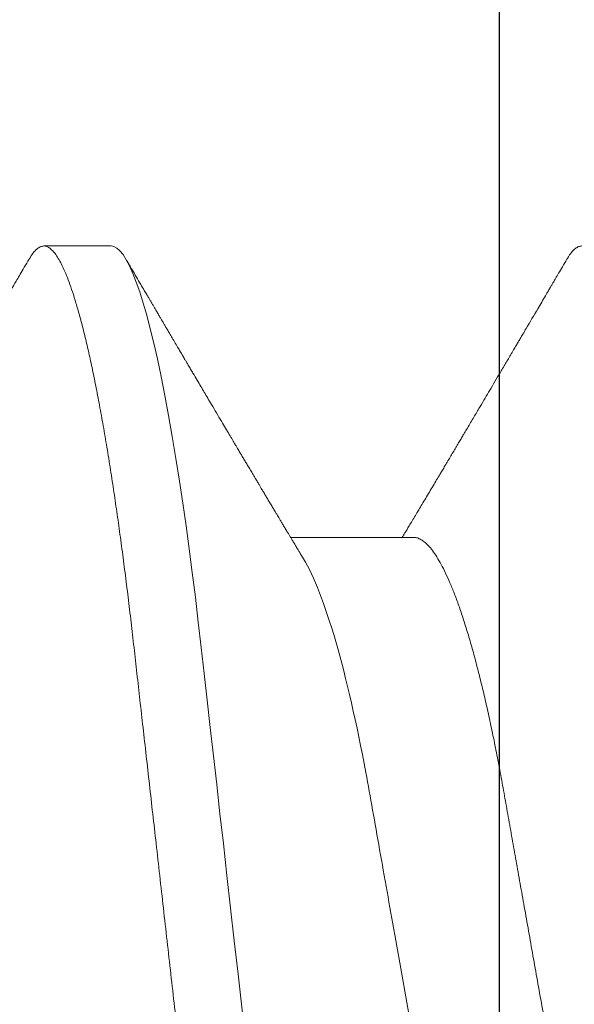
# Model space of a CAD drawing. Units: inches. Extents: x 2 to 27.5, y 2 to 35.
# Drawn here: x 11.9 to 12, y 13.3 to 13.5 of the extents above; entities that cross this region are included whole.
import ezdxf

# ---------------------------------------------------------------- set-up
doc = ezdxf.new("R2010")
doc.units = ezdxf.units.IN
doc.header["$MEASUREMENT"] = 0
doc.linetypes.add('SLD-Solid', pattern=[0])
doc.layers.add('A-SCREW', color=251, linetype='Continuous', lineweight=0)
doc.layers.add('A-STUDS', color=130, linetype='Continuous', lineweight=30)

# ---------------------------------------------------------------- blocks, each defined once
blk = doc.blocks.new('A$C4980')
at = {"layer": 'A-SCREW', "color": 0, "linetype": 'SLD-Solid', "lineweight": 5}
for p, q in [((0.1470958220383949, 1.115367230921905), (0.1470958220383949, 1.094446327784894)), ((0.09758979142107194, 1.063919064584766), (0.09758979142107194, 1.052486145439318))]:
    blk.add_line(p, q, dxfattribs=at)
at = {"layer": 'A-SCREW', "color": 0, "linetype": 'SLD-Solid', "lineweight": 5, "flags": 128}
blk.add_lwpolyline([(0.3653447242078443, 1.112170201695719), (0.3661177302170557, 1.111678104941447), (0.3667679233157202, 1.111151660413228), (0.3672274832507441, 1.110637771837517), (0.3675000017489225, 1.110137223961331), (0.3675897949189419, 1.109650741166604), (0.3674850160988825, 1.109124839924775), (0.3671667106296326, 1.108582519360439), (0.3666295814687288, 1.108024805681254), (0.3658692672336628, 1.107452664729706), (0.3648823874756459, 1.106867243443745), (0.3636666634100294, 1.106269809491707), (0.3623097452437918, 1.105696642332489), (0.3607483250192587, 1.105115205146873), (0.3589833383963565, 1.104526644872792), (0.357016709514383, 1.103932289543721), (0.354851320809658, 1.103333467193053), (0.3524910205607767, 1.1027316265846), (0.3499406002521397, 1.102128156116933), (0.347205764390921, 1.101524444188613), (0.3442930852335593, 1.100921879198282), (0.3412099575116798, 1.100321909909653), (0.3380238543787897, 1.099736548988872), (0.3346895547871469, 1.09915631910637), (0.3312159852342376, 1.098582487930443), (0.3276125702301016, 1.098016262764204), (0.3235868028641704, 1.09741460325121), (0.3194338989333829, 1.096824473483082), (0.3151669954048799, 1.096247201493227), (0.3107994329782429, 1.09568393421965), (0.3063446429007541, 1.095135697869992), (0.3018160337826856, 1.094603458286784), (0.2974749263857888, 1.094111602993124), (0.2930091196672464, 1.093607312477261), (0.2884181759796576, 1.093088896514828), (0.283709259912527, 1.092557200217996), (0.278890305711073, 1.092013068698989), (0.2739700059577928, 1.091457467800254), (0.2689577512073669, 1.090891484094655), (0.2638635979174779, 1.090316264520126), (0.2586981911062338, 1.08973301637981), (0.2534727115323818, 1.089142946976821), (0.248293330187451, 1.088558129342445), (0.2430785965546676, 1.087969267242599), (0.2378401464894608, 1.087377749075856), (0.2325897931700212, 1.086784902875692), (0.2269203467355823, 1.086144730392974), (0.2212658850080089, 1.085506248134621), (0.2156412625317472, 1.084871146325028), (0.210061071640169, 1.084240994458256), (0.2045395179523126, 1.08361754312385), (0.1990903043586485, 1.083002241085509), (0.1940305082747642, 1.082430884880992), (0.1890570607742035, 1.081869307831795), (0.1841797410122155, 1.081318536145574), (0.1794076377177163, 1.080779716760318), (0.1747491152376455, 1.080253694788169), (0.1702117795816918, 1.079741315341366), (0.1658024482396883, 1.079243423532077), (0.1614978240341571, 1.07875005910951), (0.1572530066072346, 1.078242388144915), (0.1530780241205179, 1.077720772829181), (0.1490564370416365, 1.077195656334411), (0.145123722564179, 1.0766588289993), (0.1412904445904388, 1.076111075570893), (0.1375670161098839, 1.075553603352333), (0.1336811978132033, 1.074941742127905), (0.1299476958972292, 1.074321127955841), (0.1263782966586433, 1.073693390695311), (0.1229841072863138, 1.073059979110113), (0.119775442676243, 1.072422523059416), (0.1167617273384991, 1.071782773132796), (0.1141063697512124, 1.071179000839336), (0.1116380158725718, 1.070576073658046), (0.1093619778362864, 1.069975379987554), (0.1072826472074979, 1.069378368591615), (0.105403457254468, 1.06878636750362), (0.1037268603117099, 1.068200704757047), (0.1022543428711202, 1.067622708385343), (0.1009864331278862, 1.067053585691596), (0.09992272361715493, 1.066494423248642), (0.09906185612295815, 1.065946428359624), (0.09841166302429372, 1.065419983831404), (0.09795210308926983, 1.064906034890541), (0.09767958459106296, 1.064405547379536), (0.09758979142107194, 1.063919064584766), (0.09758979142107194, 1.063919064584766)], dxfattribs=at)
at = {"layer": 'A-SCREW', "color": 0, "linetype": 'SLD-Solid', "lineweight": 5}
for points, knots in [([(0.3675897949189419, 1.189681235549941), (0.3675696058228795, 1.189506706462353), (0.3675290251079986, 1.18915589753469), (0.3671986495097173, 1.188612901152439), (0.3666647489273629, 1.188055361326306), (0.365903514377024, 1.187483152793519), (0.3649168354817931, 1.186897719583342), (0.3637243728067148, 1.186311780188774), (0.362340281935488, 1.185727104632988), (0.3607788462915806, 1.185145654008153), (0.3590138510833611, 1.184557091428687), (0.3570472277898062, 1.183962738114602), (0.3548818484951113, 1.183363946346688), (0.3525215667036292, 1.182762119338506), (0.3499711689056682, 1.182158611369147), (0.3472363616482568, 1.181554918007507), (0.3443237085537731, 1.180952381960495), (0.3412588952393065, 1.18035601007189), (0.3380534475503936, 1.179767090002557), (0.3347191597038801, 1.17918686821254), (0.3312455988017433, 1.178612993732585), (0.327547014838629, 1.178031793420487), (0.323621301958255, 1.177445077157429), (0.3194683458406615, 1.176854968718558), (0.315201352274002, 1.176277690989295), (0.310833680896522, 1.175714365397866), (0.3063787352842127, 1.175166123556849), (0.3019297373511591, 1.174643204848664), (0.2974778281845403, 1.174142889768206), (0.2930094994004691, 1.173637713181293), (0.288418381757154, 1.173119485143062), (0.2837093410941947, 1.172587698345311), (0.2788902911403426, 1.17204352123106), (0.2739699078241955, 1.171487962099505), (0.2689576071164907, 1.170921958021552), (0.2638634271533959, 1.170346733203687), (0.2586980134438619, 1.169763503577911), (0.253503790827736, 1.169176943903196), (0.2482932000884972, 1.168588577745211), (0.2430785024419464, 1.167999754512877), (0.2378400948488348, 1.167408232919868), (0.2324500174576514, 1.166799613782402), (0.2269204006745014, 1.166175243451661), (0.2212660063186576, 1.165536708620024), (0.2156414219505933, 1.164901644320551), (0.2100612636283898, 1.164271501747336), (0.2045397176669468, 1.163648030358573), (0.1991934504637101, 1.163044347938765), (0.1940306337384783, 1.162461403809502), (0.1890571241233232, 1.161899773010518), (0.1841797232248581, 1.161349031919414), (0.1794075012544027, 1.160810147140197), (0.1747488344458787, 1.160284194272705), (0.1702113560647405, 1.159771526661572), (0.1657914374904266, 1.159273536199848), (0.1614679419055989, 1.158781258221083), (0.1572226618777535, 1.158272716114297), (0.1530726964518436, 1.157754449623994), (0.1490269510652666, 1.15722614056007), (0.1450941782893409, 1.15668929100805), (0.1412608519506051, 1.156141593582007), (0.1374374801359437, 1.155569081198408), (0.1336466614193768, 1.154972220539221), (0.1299131725272815, 1.154351630210996), (0.1263437950793076, 1.153723828867683), (0.1229496366536722, 1.153090437303078), (0.1197410110728327, 1.152452995956097), (0.1167847407771347, 1.151825492329024), (0.1140758141774683, 1.151209497740837), (0.1116074786770724, 1.15060654937075), (0.1093314562263998, 1.150005850526796), (0.1072521300109628, 1.149408857895978), (0.1053729419496818, 1.148816846196112), (0.1036963372997235, 1.148231219321659), (0.102223803063012, 1.147653224299731), (0.1009558667613106, 1.147084061855523), (0.09989213607333625, 1.146524920671851), (0.09903629960091109, 1.145980119382827), (0.09838210108684109, 1.145450396363856), (0.09792249132472364, 1.144936657039338), (0.09764999581331324, 1.144435490112883), (0.09755733158560531, 1.143936625404294), (0.0976604798947136, 1.143424155666011), (0.09797665111254616, 1.142881264526878), (0.09852201568064345, 1.14232340629475), (0.09914127673904716, 1.141838593659102), (0.09966634302726618, 1.141536797389577), (0.09985371115222108, 1.141429102413909)], [0, 0, 0, 0, 0.01184359699481068, 0.02380600058765901, 0.03587925184984634, 0.0480548758296623, 0.06032389776058843, 0.07267687779831587, 0.08439211382527914, 0.0961646434220101, 0.1079856177678327, 0.1198459608650617, 0.1317363885442038, 0.1436474875736294, 0.1555697349215466, 0.1674935576339539, 0.1794093703437831, 0.1913076446944244, 0.2029672465030576, 0.214591950263315, 0.2261731118624085, 0.2377022319426923, 0.2500843840961334, 0.2623862323126885, 0.2745981873186876, 0.2867111246642565, 0.298716343469404, 0.3106056906009946, 0.3217431215635853, 0.3329710810549538, 0.3443011172007623, 0.3557263675837876, 0.3672395513855011, 0.3788329704034664, 0.3904986342081646, 0.4022281714590703, 0.4140129368974947, 0.4258440296036206, 0.4375001278155366, 0.4491832783881228, 0.4608845395459145, 0.4725948722965919, 0.4852403393121399, 0.4978743889221126, 0.5104856392684728, 0.5230628682053734, 0.5355950141711673, 0.5480712832180784, 0.5597740650316921, 0.5714093130214277, 0.5829687963318465, 0.5944446290343436, 0.6058293332590212, 0.6171157879967009, 0.6282972963043564, 0.6394459165949358, 0.6506985695535799, 0.6620517076565174, 0.6732932174542124, 0.6846179519782739, 0.6960185781263378, 0.7074874469891018, 0.7199398591374586, 0.7324521512660189, 0.7450136445609755, 0.7576133722771987, 0.770240150878539, 0.7828826305259272, 0.7948069490191702, 0.8067255256676185, 0.8186288004524571, 0.830507278481349, 0.8423516144459083, 0.8541526173695938, 0.8659012921805244, 0.8775889139739786, 0.8892070085155989, 0.9007474512443199, 0.9119987121665012, 0.9231605331100463, 0.9342262558606946, 0.9451896126414779, 0.9570332096362886, 0.968995613229137, 0.9810688644913242, 0.9932444884711403, 1, 1, 1, 1]), ([(0.3144642016181507, 1.15697726517827), (0.3140585847732069, 1.156741930833689), (0.3132321913593756, 1.15626246664273), (0.3117387307842563, 1.155529315316457), (0.3100359199261646, 1.154776553300152), (0.3081200150449348, 1.154013597584211), (0.3059981656046062, 1.153243608580439), (0.3036896778042575, 1.152474452699536), (0.3012043314117676, 1.151709135556175), (0.2985526609998175, 1.150950565696334), (0.2957465081807271, 1.150201437510006), (0.2928007314070413, 1.149465039030943), (0.2897292198044426, 1.148743863324498), (0.2865463577961833, 1.14804025441471), (0.2832643616686852, 1.147355717606473), (0.2798978716907214, 1.146692224019645), (0.2764748682172211, 1.146054443080473), (0.2729827633955182, 1.145436223626533), (0.2694083115305403, 1.144797725949857), (0.2657149608456422, 1.144139469751408), (0.2618845991768382, 1.143456447111859), (0.2579258119657339, 1.142750595668431), (0.2538489525331471, 1.142023690327918), (0.2496937778370381, 1.141282753372209), (0.2454747242702666, 1.140530524448209), (0.2412070736784955, 1.139769577905767), (0.2369066742572699, 1.139002783739116), (0.2325929331441188, 1.13823362407048), (0.2282823164831456, 1.137465051500001), (0.2239912189268267, 1.136699903473172), (0.2197326480589226, 1.135940606890387), (0.2155223794189425, 1.135189890842497), (0.2113999956860511, 1.134454832317417), (0.2073784511481307, 1.133737821618141), (0.2034692168052032, 1.133040784294437), (0.1996596027719448, 1.132361428516461), (0.1959355130459386, 1.131697733279466), (0.1923077126878212, 1.131049649375612), (0.1887631880896521, 1.130422313219313), (0.185311346429117, 1.129779696289702), (0.1819369116417562, 1.129114829078205), (0.1786472254984375, 1.128428985413265), (0.1754570737302714, 1.127723834558353), (0.172383234173239, 1.12700215894202), (0.1694395005545601, 1.126266326471566), (0.1666389750472064, 1.125518900514308), (0.1639922218468683, 1.12476201746766), (0.1615109747780394, 1.123998371179354), (0.1592195223722541, 1.12323553980751), (0.157123343179407, 1.122476298437036), (0.1552261563610813, 1.121723540148295), (0.1535214867202086, 1.120975451957449), (0.1520038599154105, 1.120229576475694), (0.1506811883101733, 1.11948892380623), (0.1495599539905896, 1.118756208495853), (0.1486496316634174, 1.118038969072998), (0.1479474902212274, 1.117339367357218), (0.1474555837630334, 1.116659958771876), (0.1471516639459907, 1.11600103391747), (0.1471143603001934, 1.115577639311667), (0.1470958220383949, 1.115367230921905)], [0, 0, 0, 0, 0.0166571501383844, 0.03393685281783441, 0.05127771885355988, 0.06901251045247907, 0.08676401263132093, 0.1045082398945532, 0.1222212215407078, 0.139879245408986, 0.1574591078188841, 0.1749381985146391, 0.192257048566472, 0.2094332232342169, 0.2264472359546118, 0.2432807196452932, 0.2599166775702301, 0.2761452993728459, 0.292552798874513, 0.3091454908519953, 0.3259068165149682, 0.3431656246276339, 0.3605615449415054, 0.3780735278106531, 0.3956794795912035, 0.413356643891412, 0.4310816184438735, 0.4488305880256957, 0.466540848659401, 0.4842272786920488, 0.501866204239314, 0.5194343999717778, 0.5369092063558972, 0.553959885525736, 0.5708795077167838, 0.5876491495812728, 0.6042510107949871, 0.6210014544768915, 0.6375638050640886, 0.6542341108821861, 0.671102938216981, 0.6881531874207961, 0.7053664401142276, 0.7227229947020858, 0.7401638341671996, 0.757705055820456, 0.775324201114802, 0.7929982353407277, 0.8107035564452199, 0.8281002401631519, 0.8454815548835991, 0.8628249950837344, 0.8801084346729092, 0.8976601030373609, 0.9151043068084416, 0.9324195718295983, 0.9495854539798362, 0.966582616962188, 0.9833930388844069, 1, 1, 1, 1]), ([(0.09982541498517605, 1.141430732273122), (0.1002601009360689, 1.141175514201549), (0.1010606374978096, 1.14070549349556), (0.1021581485490373, 1.140060834722377), (0.1029986436855808, 1.139567070671831), (0.1036122598530511, 1.139206435532671), (0.1040292417650477, 1.138961434604212), (0.1043374835495996, 1.13878022631495), (0.1047158001138797, 1.138557853243967), (0.1052785531255296, 1.138227018678478), (0.1061289469970319, 1.137727010069355), (0.1071409080745553, 1.13713178715723), (0.108999308946963, 1.136038373771484), (0.1108059192329875, 1.134974662025016), (0.1124972307394358, 1.133978208547219), (0.1132636527962205, 1.13352647481787), (0.1139134286552377, 1.133143450051435), (0.1145525419002382, 1.132766559378538), (0.1152819649949635, 1.132336431781269), (0.1163721858452362, 1.13169318266786), (0.117774954123675, 1.13086530819642), (0.1194024993246359, 1.129903999660016), (0.1209570116467233, 1.128985313237663), (0.1224037360237133, 1.128129790230545), (0.1238034801789212, 1.127301482366775), (0.1250038913665747, 1.12659073489273), (0.1260461350753559, 1.125973298703528), (0.1269203432743637, 1.125455142335866), (0.1278265473299172, 1.124917879279153), (0.1287019282037676, 1.124398566646519), (0.1294830516183225, 1.12393499179025), (0.1301839180115252, 1.12351891925077), (0.1308899806093251, 1.123099585935606), (0.1316462462937835, 1.12265023030217), (0.1324448274543357, 1.122175587343961), (0.1332566368012778, 1.121692768433135), (0.134089219671452, 1.12119741503264), (0.1348993112543013, 1.120715225940771), (0.1356353587435848, 1.120276820514121), (0.13628162370334, 1.119891780593761), (0.1369891252712563, 1.119470085093056), (0.137847552875499, 1.118958181333326), (0.1388644463481654, 1.118351313089519), (0.139914743548232, 1.11772414567649), (0.1409408975360549, 1.117110843063273), (0.1419360139045551, 1.116515744901321), (0.1428996218388789, 1.115938981855024), (0.1438288210420495, 1.115382455319136), (0.1446858460756886, 1.114868753762195), (0.1453156735824592, 1.114490979312777), (0.1457655664591044, 1.114221053898817), (0.146124698233379, 1.114005486630177), (0.1465792573900586, 1.1137325463027), (0.1469162896367919, 1.113530084171188), (0.1470958220383949, 1.113422235402851)], [0, 0, 0, 0, 0.02752302510658071, 0.05068760065147717, 0.069496904704007, 0.08074667620475029, 0.08954846175525295, 0.09590283626878288, 0.100269204985408, 0.1135084999027108, 0.1315462762899219, 0.154133801096853, 0.1776124787995468, 0.2492761248299384, 0.2686007831607465, 0.2847917980669667, 0.2978499377823836, 0.3097829816969471, 0.3253031288924818, 0.3440856092652276, 0.3788981615060489, 0.4142380945964439, 0.4472921543773169, 0.4774872277904013, 0.5060057472848191, 0.5360964299904338, 0.5536550480716124, 0.5721482336488659, 0.5915814423675844, 0.6111765152961506, 0.6277243477334538, 0.6411763089543386, 0.6556785888955311, 0.6725615326212523, 0.6892073031127846, 0.7064008616701357, 0.7241325684082217, 0.7421028530347442, 0.7578735322655913, 0.770908660165399, 0.7831762682966674, 0.802843765218023, 0.8254788476047581, 0.8478336584360361, 0.8696347166832872, 0.8907504902499381, 0.9111404910431439, 0.9309511458147, 0.9498875494751351, 0.9656954420547342, 0.9710509044669888, 0.9785332869350654, 0.988564979794447, 1, 1, 1, 1]), ([(0.3180837678012125, 1.138233078284671), (0.3180837676426194, 1.136738488147998), (0.3163892976282483, 1.135021196872557), (0.3092855796014788, 1.131402739722049), (0.3038771718205595, 1.129508100906435), (0.2903964572759747, 1.1259095621255), (0.2824400800441964, 1.124255721522431), (0.2654103600113018, 1.121219257352124), (0.2556736544664915, 1.119483165539307), (0.2352800401919382, 1.115846906168727), (0.2246610396000364, 1.113953497776848), (0.2096170097949681, 1.111271089763562), (0.204749619974379, 1.110403215555138), (0.1955117504117396, 1.108756068104512), (0.191196033347822, 1.108008664847702), (0.1787866036160466, 1.105696654566046), (0.1710655671919454, 1.103942660815918), (0.1584853357198739, 1.100290751036894), (0.1536593866982372, 1.098399800771759), (0.1507134678812605, 1.096623542602075)], [0, 0, 0, 0, 0.1249999999999999, 0.1249999999999999, 0.2499999999999997, 0.2499999999999997, 0.3749999999999996, 0.3749999999999996, 0.4999999999999994, 0.4999999999999994, 0.6249999999999993, 0.6249999999999993, 0.6874999999999993, 0.6874999999999993, 0.7499999999999993, 0.7499999999999993, 0.8749999999999997, 0.8749999999999997, 1, 1, 1, 1]), ([(0.3675897949189419, 1.098217822021141), (0.3675696058645741, 1.098043276887992), (0.367529025256303, 1.097692435905245), (0.3671986493585706, 1.097149500552646), (0.366664748940039, 1.096591944305473), (0.3659035143791272, 1.096019740038756), (0.3649168354603347, 1.095434306496969), (0.3637243728892798, 1.094848364140844), (0.3623402813609147, 1.094263700079054), (0.3607788467228517, 1.093682205932325), (0.3590138527705022, 1.093093626612628), (0.3570472251845871, 1.092499385104659), (0.3548818494345625, 1.091900521081001), (0.3525215680134721, 1.091298692657446), (0.3499711652174682, 1.090695262904092), (0.3472363657003683, 1.090091436364034), (0.3443237055355013, 1.089488996731447), (0.3412588969162726, 1.088892550640068), (0.3380534471341576, 1.088303652544212), (0.3347191610842657, 1.087723415304239), (0.331245598729609, 1.087149581254081), (0.3275470136453436, 1.086568415451424), (0.3236213003574022, 1.08598170372305), (0.3194683478986207, 1.085391540167805), (0.3152013497256263, 1.084814298202872), (0.3108336865481789, 1.084250884275249), (0.3063787294049547, 1.083702779624943), (0.3019297416032458, 1.083179761347353), (0.297477824513706, 1.08267952889473), (0.2930094995443966, 1.082174297189894), (0.2884183849478319, 1.081656027522428), (0.2837093412320684, 1.081124284020916), (0.2788902873106025, 1.080580156036817), (0.2739699101590389, 1.080024535574083), (0.2689576067329682, 1.079458548283426), (0.2638634273603913, 1.078883317721321), (0.2586980129992895, 1.078300094071224), (0.2535037934893722, 1.077713516406604), (0.2482931954562702, 1.077125215877956), (0.2430785050697608, 1.076536327542513), (0.2378400945595018, 1.075944821990632), (0.2324500170975199, 1.075336203462157), (0.2269204037151695, 1.074711812907125), (0.2212659990718322, 1.074073359823998), (0.2156414289416233, 1.07343816802053), (0.2100612627576908, 1.072808095889869), (0.2045397163833371, 1.072184648666678), (0.1991934479091952, 1.071580979023977), (0.1940306384292256, 1.070997964913417), (0.1890571191553505, 1.070436418833665), (0.1841797283309035, 1.069885586422046), (0.1794074946537165, 1.069346802969079), (0.1747488405467408, 1.068820715131139), (0.1702113538120074, 1.068308127547184), (0.1657914361157253, 1.067810129127594), (0.1614679436364241, 1.06731780383933), (0.1572226613470349, 1.066809278800775), (0.1530726985103428, 1.066290991279047), (0.149026947593498, 1.065762749089131), (0.1450941803114318, 1.065225832381032), (0.1412608513619062, 1.064678157384222), (0.1374374820882878, 1.0641056219863), (0.1336466577357243, 1.063508836688001), (0.129913177714613, 1.062888144218093), (0.1263437887962908, 1.062260496485166), (0.1229496415054285, 1.061626950104881), (0.1197410077017622, 1.060989616514249), (0.1167847437704523, 1.060362016931705), (0.1140758113238434, 1.059746117481396), (0.1116074823404603, 1.05914306167206), (0.1093314519318511, 1.058542521036472), (0.1072521339279291, 1.057945360961952), (0.1053729392299516, 1.057353503730113), (0.1036963384151335, 1.056767783811566), (0.1022238022510606, 1.056189828316249), (0.1009558677465208, 1.055620599889536), (0.0998921360253604, 1.055061503910238), (0.09903629873299735, 1.05451676564202), (0.09838210162190819, 1.053986927684704), (0.09792249122851615, 1.053473225976617), (0.09764999596514201, 1.052972021209285), (0.09755733151781953, 1.052473273209884), (0.09766048005248251, 1.051960735720641), (0.09797665055030791, 1.051417812126729), (0.09852201722755183, 1.050859974106928), (0.09914122086236432, 1.050375159808297), (0.0996662063155469, 1.050073470375452), (0.09985349987415759, 1.04996583979802)], [0, 0, 0, 0, 0.01184363386099881, 0.02380606132427898, 0.03587934345858875, 0.04805499857230115, 0.06032405187594859, 0.07267706350108394, 0.0843923294847004, 0.09616489650475668, 0.1079859010776125, 0.1198462596496346, 0.1317367251969292, 0.143647854683843, 0.1555701250159934, 0.1674939932263292, 0.1794098289118994, 0.1913081411601215, 0.2029677727831474, 0.2145925062685609, 0.226173690138057, 0.2377028324202943, 0.2500850162357385, 0.262386903018147, 0.2745988892509434, 0.2867118644622568, 0.2987171004305568, 0.3106064845982536, 0.3217439374948522, 0.3329719323529961, 0.3443020042513966, 0.3557272769524902, 0.36724048318973, 0.37883393895507, 0.3904996325896619, 0.40222919983379, 0.414013995406659, 0.4258451183656914, 0.4375012389471506, 0.4491844268639349, 0.4608857179426453, 0.4725960806374378, 0.4852415799883028, 0.4978756544145833, 0.5104869519363655, 0.5230642056093139, 0.5355963762476905, 0.548072677197268, 0.5597754961710565, 0.5714107667597184, 0.5829702866896718, 0.5944461417779903, 0.6058308888100478, 0.6171173656805106, 0.6282989025800414, 0.6394475579374472, 0.6507002396698883, 0.66205340680357, 0.6732949384243052, 0.6846197089323084, 0.6960203642325465, 0.7074892624219863, 0.7199416991304892, 0.7324540306045262, 0.7450155412071027, 0.7576153160431733, 0.7702421194506693, 0.7828846389250576, 0.7948089804053815, 0.8067275950281262, 0.8186308852932758, 0.8305094085942389, 0.842353760031502, 0.8541548004859673, 0.8659035053390564, 0.8775911642357492, 0.8892092813534427, 0.9007497465543244, 0.9120010501162312, 0.9231628996013096, 0.9342286506477617, 0.9451920223108996, 0.9570356561718996, 0.9689980970720411, 0.9810713792063509, 0.9932470343200633, 1, 1, 1, 1]), ([(0.1507144339706628, 1.096624121529274), (0.1503645471962471, 1.096413257676815), (0.1497234310367475, 1.096026880616691), (0.1488495765729425, 1.095500795914731), (0.1481515079628224, 1.095080922975711), (0.1475945049844682, 1.094746043267563), (0.147120455467487, 1.094461121672268), (0.1466714330159533, 1.094191424826519), (0.1461601023412555, 1.093884333337414), (0.145589331047475, 1.093541791210995), (0.1449821275149503, 1.093177544712049), (0.1444304327307719, 1.092846689259588), (0.1439588849120099, 1.092564152475276), (0.1435455061526767, 1.092316461830251), (0.143125271748616, 1.092064729566843), (0.1426273703393548, 1.091766656042083), (0.1420401440306165, 1.091415210722189), (0.1414042630247963, 1.091034807612473), (0.1407661426980411, 1.090653322092422), (0.1401253301289245, 1.090270292823547), (0.1395226691661975, 1.089910370567409), (0.1389990260195617, 1.089597623511295), (0.1385461044103664, 1.089327295558505), (0.1380746120746181, 1.089045966696816), (0.1374954547909368, 1.088700400439038), (0.136802068258973, 1.08828697717847), (0.1360465625894989, 1.087836784503054), (0.1353070662043052, 1.08739617320272), (0.1346155058371181, 1.086984465360857), (0.1339726025845636, 1.08660182703413), (0.133383456190856, 1.086251234879128), (0.1328914878118468, 1.085958622540673), (0.1325000211042067, 1.085725915534482), (0.1321472365828669, 1.085516103679325), (0.1317543732693167, 1.085282635306072), (0.131211710592666, 1.084960185742361), (0.1304915739388122, 1.084532408432366), (0.1295758281952573, 1.083988633547918), (0.1285173139465741, 1.083360403116231), (0.1272943587089941, 1.082635182841628), (0.1259474854728495, 1.081836744653515), (0.1246327682847692, 1.08105808672552), (0.1234562889976445, 1.080361646244924), (0.122436960436815, 1.07975850455172), (0.1214308925276413, 1.079163466815899), (0.1203540321397014, 1.078526915497079), (0.1193706484424837, 1.077945814905164), (0.1185172358891435, 1.077441702690024), (0.1178828025676495, 1.077067123539067), (0.1173303342778382, 1.076740960517569), (0.1168959785592136, 1.076484511841741), (0.1165453068651487, 1.076277631726853), (0.1161624425734971, 1.076051600614093), (0.115643931918882, 1.075745746136406), (0.1149243579018986, 1.075321300261876), (0.1140860130996231, 1.074826894956928), (0.1132248352468963, 1.074319229721581), (0.1124402728256229, 1.07385682245247), (0.1117644552068526, 1.073458675598076), (0.1111938175227323, 1.073122514190203), (0.1106679563303743, 1.072812812196375), (0.1101664468626069, 1.072517463851526), (0.1096419986995301, 1.072208721474581), (0.109098570309996, 1.071888795349182), (0.1085352130487109, 1.071557285395883), (0.1080143017109236, 1.071250635975062), (0.1076105800153044, 1.071013165635961), (0.1073303337390286, 1.070848281110798), (0.107094335051201, 1.070709435276186), (0.1067981107431848, 1.070535182082537), (0.1063707914662615, 1.070283807536484), (0.1057997908899466, 1.069948064233742), (0.105028968192542, 1.069494826202046), (0.1040395494366209, 1.068913202631293), (0.1028127184822694, 1.068192302985167), (0.1013858755201937, 1.067354074208353), (0.1003678756625135, 1.06675636187542), (0.0998255206242078, 1.066437921462338)], [0, 0, 0, 0, 0.02071326007936442, 0.03795400890743908, 0.0517159602674948, 0.06201582223986653, 0.07090642524781954, 0.0797587519209943, 0.08857322447172417, 0.1011482285065786, 0.113509541328364, 0.1244741064715443, 0.1337647230003351, 0.1413811186847667, 0.1489076573702635, 0.1586018064102728, 0.1708038233919072, 0.1836060759220449, 0.1961709707442993, 0.208498594664951, 0.2214581782335317, 0.2317616061709284, 0.2394232510406974, 0.2482015096599836, 0.2595993363189443, 0.273617637332339, 0.2891322844472681, 0.3041901015722167, 0.3172624976392098, 0.3299391560334085, 0.3421232452761646, 0.3520224575657701, 0.3589617552818692, 0.3652136929951049, 0.372833583449255, 0.3821326424348221, 0.3972187301198234, 0.4153023327232034, 0.4361316979160432, 0.459627975920659, 0.4873915626915386, 0.5155198613819019, 0.537105788897268, 0.5567093169424955, 0.5755718526481273, 0.596369936347179, 0.6201342208190629, 0.6334862076188835, 0.6466253178994417, 0.6574899566698676, 0.666015466967593, 0.6722006115928144, 0.6781336041996435, 0.6885579322705908, 0.7027230917534774, 0.7204915584529744, 0.7379050453446461, 0.7534092618598023, 0.7666661677121561, 0.7776752359085892, 0.786989081492435, 0.7976086967645639, 0.8071846742099644, 0.8178454869706394, 0.8295823422853257, 0.8403274732599975, 0.8484945076898509, 0.8533313319279728, 0.8568140410130441, 0.8623774752183428, 0.8707563359054258, 0.881950761125282, 0.8959621489006626, 0.9160940256992248, 0.9401419740853985, 0.9681097185897095, 1, 1, 1, 1]), ([(0.3144644128961858, 1.065513972379776), (0.3140587292540289, 1.065278586007096), (0.3132322720206133, 1.0647990577488), (0.3117387327560124, 1.064065864773909), (0.3100359186284578, 1.063313145307475), (0.3081200129203836, 1.062550198164601), (0.3059981714778957, 1.061780131530398), (0.3036896715360484, 1.061011103196066), (0.3012043341401665, 1.060245705266155), (0.2985526605675517, 1.059487156640657), (0.295746508260109, 1.058738023060684), (0.292800731517346, 1.058001624753473), (0.2897292192919423, 1.057280453646442), (0.2865463609409886, 1.056576826680597), (0.2832643559438708, 1.055892357661023), (0.2798978772189145, 1.055228788763586), (0.2764748661598588, 1.05459106563849), (0.2729827570401397, 1.05397286454253), (0.2694083243258802, 1.053334234903431), (0.265714947163886, 1.052676136697571), (0.2618846100006209, 1.051992963974911), (0.2579258073999, 1.051287200916349), (0.2538489533513513, 1.050560271568699), (0.2496937775695329, 1.049819341517335), (0.2454747245167113, 1.049067109489201), (0.2412070729581188, 1.048306168434422), (0.236906678634071, 1.047539355676591), (0.2325929250311134, 1.046770266178939), (0.2282823254137014, 1.046001607752686), (0.2239912069524763, 1.045236557921527), (0.2197326594563123, 1.044477128102002), (0.2155223746799351, 1.043726494640808), (0.211399996628657, 1.042991413259998), (0.207378450378954, 1.042274412948771), (0.2034692204759523, 1.041577357178284), (0.1996595966563888, 1.040898065212247), (0.1959355160541492, 1.040234309946769), (0.192307715351987, 1.039586225935139), (0.188763182700356, 1.038958949936458), (0.1853113495315739, 1.038316269404319), (0.1819369111426994, 1.037651419251873), (0.1786472256325311, 1.036965570893855), (0.1754570736999739, 1.036260421237031), (0.1723832341583744, 1.035538745589008), (0.1694395006451401, 1.034802912023636), (0.1666389746970509, 1.034055490513467), (0.1639922242336951, 1.03329859097957), (0.1615109708025528, 1.032535007670205), (0.1592195242664758, 1.031772116970629), (0.1571233447144635, 1.031012875164251), (0.1552261533558266, 1.030260176659738), (0.1535214883372333, 1.02951202547662), (0.1520038596439832, 1.028766166558867), (0.1506811883829045, 1.028025509298701), (0.1495599539712913, 1.027292795267115), (0.1486496316686186, 1.026575555315205), (0.1479474902195221, 1.025875954439684), (0.1474555837646534, 1.025196543057675), (0.1471516638274153, 1.02453762814379), (0.1471143602679064, 1.024114208275151), (0.1470958220383949, 1.023903787210529)], [0, 0, 0, 0, 0.0166599635297365, 0.03393961682756937, 0.05128041199642629, 0.0690151529131836, 0.08676662579881429, 0.1045107595131264, 0.1222237118914139, 0.1398816852969156, 0.1574614974674056, 0.1749405382117361, 0.1922593387700773, 0.2094354643520654, 0.2264494085694483, 0.2432828636282368, 0.2599187549823559, 0.2761473304071143, 0.2925548213937225, 0.3091474267307031, 0.325908744488453, 0.3431674829355804, 0.3605633535357101, 0.3780752863594346, 0.3956811878260191, 0.413358301608752, 0.4310832255071066, 0.4488321229357023, 0.466542354388392, 0.4842287124989409, 0.5018676301855138, 0.5194357545957029, 0.5369105110406415, 0.5539611414833624, 0.5708807153218244, 0.5876502892467107, 0.6042521226489616, 0.6210025184617555, 0.6375648029371183, 0.6542350801396684, 0.6711038592670382, 0.6881540597449641, 0.705367263246678, 0.7227237682332932, 0.740164557856296, 0.7577057293805712, 0.7753248243232473, 0.7929987866896995, 0.810704078616423, 0.8281007126184317, 0.8454819562652798, 0.8628253682183805, 0.880108758415259, 0.8976603766208751, 0.9151045305402304, 0.9324197460781406, 0.9495855791720356, 0.966582693580207, 0.9833930674619106, 0.9999999999999999, 0.9999999999999999, 0.9999999999999999, 0.9999999999999999]), ([(0.09982520370714099, 1.04996740929208), (0.1002853388457225, 1.049697251101449), (0.1011373421101354, 1.04919701618995), (0.1023128968270299, 1.048506529918726), (0.1032837053522968, 1.047936111598503), (0.1040499623305067, 1.047485836225093), (0.1046294850698501, 1.047145178984906), (0.1050943992468802, 1.046871900027028), (0.1055204607820173, 1.046621404121666), (0.1063063133556881, 1.04615929521735), (0.1074451671834566, 1.045489457959221), (0.1088772304496075, 1.044646657231326), (0.1102633355337588, 1.043830763072762), (0.1116151819429234, 1.043034440272933), (0.113023310460207, 1.042204799802491), (0.1146105469872083, 1.041269089211369), (0.1164432746284518, 1.040187892075252), (0.1180753416048077, 1.039224529694692), (0.119375693126571, 1.038456339472603), (0.1202329073267521, 1.037949862410144), (0.1210153995166507, 1.03748730391662), (0.1216270735778124, 1.037125653833201), (0.1220867641391834, 1.03685373496559), (0.1224161520200511, 1.036658941166124), (0.1226938173121397, 1.03649469170135), (0.1229230626401119, 1.036359014350424), (0.1231530035862676, 1.036223007853138), (0.1234379992649934, 1.036054336397214), (0.1238332892099692, 1.035820384160431), (0.1243288896781252, 1.035526937740357), (0.1248780591436258, 1.035201820577569), (0.1254294050214213, 1.034875256663312), (0.1261965443594733, 1.034420715438173), (0.127122107176163, 1.033872138443499), (0.1281770099366071, 1.033246545616393), (0.1290949528008838, 1.032701993882043), (0.1299581351659782, 1.032189554032968), (0.1308795815793218, 1.031642375012012), (0.1319155508634395, 1.03102683973195), (0.1328821655560688, 1.030452201758195), (0.1336883271684002, 1.029972530663812), (0.1342783557327181, 1.029621485577962), (0.1348039591141088, 1.029308482584), (0.1352447371251202, 1.029046092237039), (0.1356312918328939, 1.028815780696149), (0.1360103773678958, 1.028590036515979), (0.1364502622045194, 1.028327806238906), (0.1369747718702143, 1.028015207904488), (0.1375547823023027, 1.027669367245707), (0.1381376832519692, 1.027321658579879), (0.1386848991163703, 1.026994995928675), (0.1393269754351394, 1.026611723661759), (0.1400323012986888, 1.026190497635881), (0.1407725805363924, 1.025747996769596), (0.1413889011659109, 1.025379564774866), (0.1419148927743805, 1.025064927063269), (0.1424472634241312, 1.024746282154823), (0.1430603810938038, 1.024379279461741), (0.1437619543691966, 1.023959118217121), (0.1444448044041309, 1.023549863983149), (0.1450701177208344, 1.023174895560786), (0.1456138010476735, 1.022848705067204), (0.1460933734975214, 1.022560900457208), (0.1464908630021142, 1.02232218363379), (0.1468138281124851, 1.02212825864126), (0.1470082094640048, 1.022011464112097), (0.1470958220383949, 1.021958821874065)], [0, 0, 0, 0, 0.02912980860067568, 0.05393783247398395, 0.07442700615113437, 0.09059883122874292, 0.1024563123121037, 0.1111247561272611, 0.1200392631380545, 0.129438141559327, 0.1608941405000746, 0.1921693376461188, 0.2201513898974516, 0.2486981715658975, 0.2778196508650067, 0.309385106655704, 0.3492839007418592, 0.3939815657420212, 0.4128535273527115, 0.43174342841131, 0.4483430324511514, 0.4624800508587825, 0.4705372831533843, 0.4775007294094641, 0.4833712249753002, 0.4881490350128211, 0.4920431634163059, 0.4979553516050949, 0.5062282542473351, 0.5171192996603259, 0.5293982576749726, 0.5410681899593954, 0.5521015271326284, 0.5780766416405645, 0.5998037532816086, 0.6190545158505631, 0.6363430315962247, 0.6546009385000192, 0.6775697256382698, 0.702430864086566, 0.715887931204077, 0.7288364600086934, 0.7399834101591756, 0.749323487744764, 0.756860912767344, 0.7645497262985128, 0.7734089106960486, 0.7848183969658739, 0.7978829583843461, 0.810273800598328, 0.8218708840447722, 0.8326738063404042, 0.8510951919575236, 0.8667191021274383, 0.8797557202586928, 0.8902942098938552, 0.9001785756411984, 0.9136266045114746, 0.9293039413613376, 0.9448214926922315, 0.9570861241501644, 0.9691075907700335, 0.9794349484224134, 0.9876203429403042, 0.9944201765402789, 0.9999999999999999, 0.9999999999999999, 0.9999999999999999, 0.9999999999999999])]:
    blk.add_open_spline(points, degree=3, knots=knots, dxfattribs=at)

msp = doc.modelspace()

# ---------------------------------------------------------------- linework, layer by layer
at = {"layer": 'A-STUDS', "ltscale": 2}
msp.add_lwpolyline([(11.98730049355459, 12.82077729167588), (11.98730049355447, 14.29802729167594, 0.4142135623728842), (11.89355049355447, 14.39177729167588), (6.689050493554475, 14.39177729167582, 0.414213562373095), (6.595300493554475, 14.29802729167582), (6.595300493554475, 12.82077729167582), (6.541300493554473, 12.82077729167582), (6.541300493554473, 14.29802729167582, -0.414213562373095), (6.689050493554475, 14.44577729167582), (11.89355049355447, 14.44577729167588, -0.4142135623728842), (12.04130049355447, 14.29802729167599), (12.04130049355459, 12.82077729167588)], format="xyb", close=True, dxfattribs=at)

# ---------------------------------------------------------------- block references
at = {"layer": 'A-SCREW', "rotation": 270}
msp.add_blockref('A$C4980', (10.85733964686332, 13.53460887088384), dxfattribs=at)

doc.saveas('drawing.dxf')
